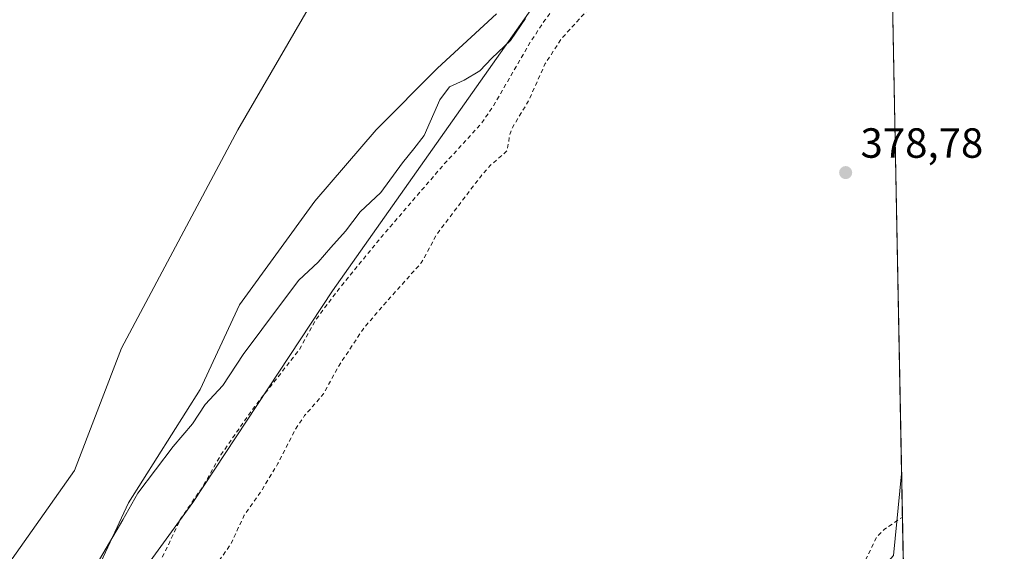
# Model space of a CAD drawing. Units: metres. Extents: x 631721 to 635211, y 4708860 to 4711239.
# Drawn here: x 634954 to 635188, y 4710163 to 4710290 of the extents above; entities that cross this region are included whole.
import ezdxf

# ---------------------------------------------------------------- set-up
doc = ezdxf.new("R2010")
doc.units = ezdxf.units.M
doc.header["$MEASUREMENT"] = 0
doc.linetypes.add('DGN Style 2', pattern=[1.6480167562047852, 0.988810053722871, -0.6592067024819142])
for name, color, linetype, lineweight in [('Arbolado forestal CxS', 92, 'Continuous', 0), ('Comarca CxS', 21, 'Continuous', 0), ('Comunidad Autónoma CxS', 142, 'Continuous', 0), ('Cultivos herbáceos CxS', 92, 'Continuous', 0), ('Curva de nivel auxiliar', 30, 'DGN Style 2', 0), ('Curva de nivel normal', 30, 'Continuous', 0), ('Espacio natural protegido', 121, 'Continuous', 13), ('Espacio natural protegido CxS', 121, 'Continuous', 0), ('Municipio CxS', 4, 'Continuous', 0), ('Núcleo urbano CxS', 7, 'Continuous', 0), ('Provincia CxS', 1, 'Continuous', 0), ('Punto de cota en terreno', 7, 'Continuous', 0), ('Rótulo de punto de cota en terreno', 7, 'Continuous', 0)]:
    doc.layers.add(name, color=color, linetype=linetype, lineweight=lineweight)
doc.styles.add('Style-Arial', font='txt')

# ---------------------------------------------------------------- blocks, each defined once
blk = doc.blocks.new('5PATER')
at = {"layer": 'Núcleo urbano CxS', "linetype": 'Continuous', "lineweight": 0}
h = blk.add_hatch(color=51, dxfattribs=at)
edge = h.paths.add_edge_path()
edge.add_ellipse((0, 0), major_axis=(-0.1095731443231308, -0.1110710700762829), ratio=0.9994222409660322, start_angle=0, end_angle=360)

msp = doc.modelspace()

# ---------------------------------------------------------------- linework, layer by layer
at = {"layer": 'Arbolado forestal CxS', "color": 92, "linetype": 'Continuous', "lineweight": 0, "extrusion": (0.0003863102745655698, -0.0198948334156095, 0.9998020035825779), "elevation": -93085.83164151513, "flags": 128}
msp.add_lwpolyline([(726487.0038170365, 4696209.675398834), (726487.0038170365, 4696018.465810142)], dxfattribs=at)
at = {"layer": 'Arbolado forestal CxS', "color": 92, "linetype": 'Continuous', "lineweight": 0}
for points in [[(635160.1566000005, 4710350.8452, 380.520199999999), (635163.8679999998, 4710159.7095, 376.715400000001)], [(635075.8101000005, 4710292.442700001, 380.1741999999941), (635056.6261, 4710299.982899999, 381.4833999999973), (635030.9332999998, 4710306.837099999, 381.1616999999969), (635005.8123000005, 4710263.4345, 380.6150000000052), (634978.1744999997, 4710211.562899999, 380.6245999999956), (634966.9886999996, 4710182.448899999, 380.6481000000058), (634944.9439000003, 4710151.245100001, 380.459400000007), (634934.6655000001, 4710124.8563, 380.519100000005), (634897.4395000003, 4710083.601700001, 380.4744000000064), (634864.4354999998, 4710039.007300001, 380.4517999999953), (634868.5460999999, 4710006.7927, 380.6315999999933), (634862.3797000004, 4709999.252499999, 380.6215999999986), (634830.5203, 4709999.937899999, 380.7128999999986), (634832.7653000001, 4709937.8189, 380.920499999993), (634836.2720999997, 4709923.275900001, 380.6275000000023), (634842.9259000003, 4709910.0759, 376.6097000000009)], [(635075.8101000005, 4710292.442700001, 380.1741999999941), (635028.2814999997, 4710225.1623, 378.5512000000017), (634995.1164999995, 4710174.821699999, 377.8828000000067), (634947.0559, 4710108.885299999, 380.5734999999986), (634905.9527000004, 4710044.377900001, 380.1582000000053), (634878.4729000004, 4709995.4373, 380.5434999999998), (634844.2242000002, 4709913.193600001, 377.0056999999942), (634843.9700999996, 4709912.6801, 376.9732999999979), (634843.7687999997, 4709912.100000001, 376.9036999999953), (634842.9259000003, 4709910.0759, 376.6097000000009)], [(635075.8101000005, 4710292.442700001, 380.1741999999941), (635028.2814999997, 4710225.1623, 378.5512000000017), (634995.1164999995, 4710174.821699999, 377.8828000000067), (634947.0559, 4710108.885299999, 380.5734999999986), (634905.9527000004, 4710044.377900001, 380.1582000000053), (634878.4729000004, 4709995.4373, 380.5434999999998), (634844.2242000002, 4709913.193600001, 377.0056999999942), (634843.9700999996, 4709912.6801, 376.9732999999979), (634843.7687999997, 4709912.100000001, 376.9036999999953), (634842.9259000003, 4709910.0759, 376.6097000000009)], [(634844.2242000002, 4709913.193600001, 377.0056999999942), (634878.4729000004, 4709995.4373, 380.5434999999998), (634905.9527000004, 4710044.377900001, 380.1582000000053), (634947.0559, 4710108.885299999, 380.5734999999986), (634995.1164999995, 4710174.821699999, 377.8828000000067), (635028.2814999997, 4710225.1623, 378.5512000000017), (635075.8101000005, 4710292.442700001, 380.1741999999941)]]:
    msp.add_polyline3d(points, dxfattribs=at)
msp.add_polyline3d([(635075.8101000005, 4710292.442700001, 380.1741999999941), (635028.2814999997, 4710225.1623, 378.5512000000017), (634995.1164999995, 4710174.821699999, 377.8828000000067), (634947.0559, 4710108.885299999, 380.5734999999986), (634905.9527000004, 4710044.377900001, 380.1582000000053), (634878.4729000004, 4709995.4373, 380.5434999999998), (634844.2242000002, 4709913.193600001, 377.0056999999942), (634843.9700999996, 4709912.6801, 376.9732999999979), (634843.7687999997, 4709912.100000001, 376.9036999999953), (634842.9259000003, 4709910.0759, 376.6097000000009), (634836.2720999997, 4709923.275900001, 380.6275000000023), (634832.7653000001, 4709937.8189, 380.920499999993), (634830.5203, 4709999.937899999, 380.7128999999986), (634862.3797000004, 4709999.252499999, 380.6215999999986), (634868.5460999999, 4710006.7927, 380.6315999999933), (634864.4354999998, 4710039.007300001, 380.4517999999953), (634897.4395000003, 4710083.601700001, 380.4744000000064), (634934.6655000001, 4710124.8563, 380.519100000005), (634944.9439000003, 4710151.245100001, 380.459400000007), (634966.9886999996, 4710182.448899999, 380.6481000000058), (634978.1744999997, 4710211.562899999, 380.6245999999956), (635005.8123000005, 4710263.4345, 380.6150000000052), (635030.9332999998, 4710306.837099999, 381.1616999999969), (635056.6261, 4710299.982899999, 381.4833999999973)], close=True, dxfattribs=at)
at = {"layer": 'Comarca CxS', "color": 21, "linetype": 'Continuous', "lineweight": 0, "flags": 128}
msp.add_lwpolyline([(632063.1940534713, 4708865.737099597), (631765.130000989, 4708860.019982896), (631760.5620815703, 4709101.388302453), (631721.3500009885, 4711173.349982874), (633246.818159739, 4711202.637209564), (635142.9100010144, 4711239.039982875), (635158.2954372521, 4710446.693441694), (635160.1321000004, 4710352.107699999), (635163.4403999995, 4710181.728800001), (635168.4204222307, 4709925.258969323), (635187.8300010148, 4708925.669982897)], close=True, dxfattribs=at)
at = {"layer": 'Comunidad Autónoma CxS', "color": 142, "linetype": 'Continuous', "lineweight": 0, "flags": 128}
msp.add_lwpolyline([(632063.1940534713, 4708865.737099597), (631765.130000989, 4708860.019982896), (631760.5620815703, 4709101.388302453), (631721.3500009885, 4711173.349982874), (633246.818159739, 4711202.637209564), (635142.9100010144, 4711239.039982875), (635158.2954372521, 4710446.693441694), (635160.1321000004, 4710352.107699999), (635163.4403999995, 4710181.728800001), (635168.4204222307, 4709925.258969323), (635187.8300010148, 4708925.669982897)], close=True, dxfattribs=at)
at = {"layer": 'Cultivos herbáceos CxS', "color": 92, "linetype": 'Continuous', "lineweight": 0}
for points in [[(635030.9332999998, 4710306.837099999, 381.1616999999969), (635005.8123000005, 4710263.4345, 380.6150000000052), (634978.1744999997, 4710211.562899999, 380.6245999999956), (634966.9886999996, 4710182.448899999, 380.6481000000058), (634944.9439000003, 4710151.245100001, 380.459400000007), (634934.6655000001, 4710124.8563, 380.519100000005), (634897.4395000003, 4710083.601700001, 380.4744000000064), (634864.4354999998, 4710039.007300001, 380.4517999999953), (634868.5460999999, 4710006.7927, 380.6315999999933), (634862.3797000004, 4709999.252499999, 380.6215999999986), (634830.5203, 4709999.937899999, 380.7128999999986), (634832.7653000001, 4709937.8189, 380.920499999993), (634836.2720999997, 4709923.275900001, 380.6275000000023)], [(635075.8101000005, 4710292.442700001, 380.1741999999941), (635056.6261, 4710299.982899999, 381.4833999999973), (635030.9332999998, 4710306.837099999, 381.1616999999969), (635005.8123000005, 4710263.4345, 380.6150000000052), (634978.1744999997, 4710211.562899999, 380.6245999999956), (634966.9886999996, 4710182.448899999, 380.6481000000058), (634944.9439000003, 4710151.245100001, 380.459400000007), (634934.6655000001, 4710124.8563, 380.519100000005), (634897.4395000003, 4710083.601700001, 380.4744000000064), (634864.4354999998, 4710039.007300001, 380.4517999999953), (634868.5460999999, 4710006.7927, 380.6315999999933), (634862.3797000004, 4709999.252499999, 380.6215999999986), (634830.5203, 4709999.937899999, 380.7128999999986), (634832.7653000001, 4709937.8189, 380.920499999993), (634836.2720999997, 4709923.275900001, 380.6275000000023), (634842.9259000003, 4709910.0759, 376.6097000000009)]]:
    msp.add_polyline3d(points, dxfattribs=at)
at = {"layer": 'Curva de nivel auxiliar', "color": 30, "linetype": 'DGN Style 2', "lineweight": 0, "elevation": 377.5, "flags": 128}
for points in [[(634390.6100000005, 4709552.550100001), (634392.9100000003, 4709550.6501), (634393.8700000001, 4709548.550100001), (634396.2300000006, 4709537.360099999), (634397.1799999997, 4709527.8101), (634398.0499999998, 4709521.440099999), (634400.6600000003, 4709513.460100001), (634402.6600000003, 4709503.720100001), (634402.2699999996, 4709500.800100001), (634400.2100000001, 4709497.4801), (634400.6399999997, 4709492.850099999), (634401.4600000001, 4709490.340100001), (634404.0199999996, 4709487.440099999), (634406.0499999998, 4709486.440099999), (634408.1399999997, 4709487.120100001), (634411.9699999997, 4709489.9101), (634413.7999999998, 4709490.220100001), (634419.9900000002, 4709486.6801), (634427.1799999997, 4709484.1601), (634427.3200000003, 4709483.630100001), (634426.9199999999, 4709482.9801), (634424.9000000004, 4709480.710100001), (634423.3499999996, 4709479.5701), (634420.3600000005, 4709478.800100001), (634415.3899999997, 4709478.4901), (634414.7199999997, 4709478.0801), (634414.7000000002, 4709477.4001), (634416.1699999999, 4709475.9301), (634418.0800000001, 4709473.0801), (634419.9299999997, 4709470.9801), (634422.4699999997, 4709468.610099999), (634424.0800000001, 4709467.590100001), (634425.0499999998, 4709467.370100001), (634426.3499999996, 4709467.6601), (634427.6100000005, 4709468.530099999), (634429.5199999996, 4709470.5801), (634430.1600000003, 4709470.5601), (634430.4199999999, 4709469.3201), (634430.1399999997, 4709467.640100001), (634428.9500000002, 4709465.350099999), (634426.2400000002, 4709461.7401), (634426.04, 4709459.5601), (634427.3899999997, 4709457.600099999), (634432.8200000003, 4709452.540100001), (634437.3600000005, 4709446.8301), (634441.1799999997, 4709440.2301), (634441.7199999997, 4709438.5601), (634442.2599999999, 4709433.460100001), (634445.5700000003, 4709423.110099999), (634446.9000000004, 4709420.120100001), (634448.6600000003, 4709417.350099999), (634450.3700000001, 4709415.520099999), (634452.8399999999, 4709413.7401), (634458.4800000006, 4709410.7401), (634463.2300000006, 4709407.4101), (634468.9000000004, 4709404.940099999), (634474.0599999997, 4709400.420100001), (634479.8700000001, 4709399.030099999), (634484.0099999999, 4709397.4001), (634490.9299999997, 4709393.0701), (634495.1100000005, 4709390.970100001), (634500.5800000001, 4709387.6801), (634505.0499999998, 4709385.850099999), (634510.3899999997, 4709383.130100001), (634519.0499999998, 4709380.4901), (634522.3099999997, 4709380.270099999), (634532.9000000004, 4709382.170100001), (634539.2599999999, 4709381.4301), (634545.4500000002, 4709383.5801), (634548.7300000006, 4709384.050100001), (634553.3300000001, 4709383.710100001), (634558.0999999996, 4709381.970100001), (634559.3899999997, 4709382.3101), (634560.0999999996, 4709382.9301), (634560.7599999999, 4709384.170100001), (634561.04, 4709385.780099999), (634561.5999999996, 4709386.440099999), (634566.4000000004, 4709389.360099999), (634568.5800000001, 4709389.7601), (634571.1299999999, 4709388.6801), (634572.79, 4709388.6601), (634576.6399999997, 4709389.4301), (634578.8600000005, 4709390.380100001), (634581.5, 4709392.8301), (634586.1699999999, 4709399.690099999), (634595.7199999997, 4709404.470100001), (634601.5899999999, 4709409.040100001), (634606.9000000004, 4709412.1501), (634608.3099999997, 4709414.1801), (634608.7999999998, 4709417.1801), (634609.2100000001, 4709417.9801), (634612.04, 4709420.450099999), (634616.8300000001, 4709426.8201), (634619.0199999996, 4709428.1801), (634624.6500000004, 4709429.7501), (634625.8899999997, 4709430.8301), (634627.29, 4709436.380100001), (634629.1600000003, 4709441.5601), (634629.1799999997, 4709442.700099999), (634628.4699999997, 4709446.030099999), (634628.7400000002, 4709447.350099999), (634629.5700000003, 4709447.7301), (634630.3399999999, 4709447.590100001), (634635.29, 4709445.420100001), (634636.7800000003, 4709445.420100001), (634637.9500000002, 4709445.970100001), (634639.0700000003, 4709447.550100001), (634640.75, 4709452.3101), (634647.5899999999, 4709460.3301), (634650.1500000004, 4709464.110099999), (634651.79, 4709468.9301), (634652.7300000006, 4709474.780099999), (634655.8600000005, 4709483.360099999), (634658.0999999996, 4709488.2601), (634660.4400000004, 4709495.120100001), (634663.8700000001, 4709503.440099999), (634667.8700000001, 4709511.1501), (634671.5499999998, 4709521.1801), (634672.2300000006, 4709523.6601), (634672.4800000006, 4709528.0001), (634673.0099999999, 4709529.860099999), (634674.2000000002, 4709531.840100001), (634678.1399999997, 4709536.2501), (634682.4900000002, 4709545.3101), (634688.1200000001, 4709554.1601), (634690.3899999997, 4709562.780099999), (634693.2300000006, 4709570.5001), (634697.2000000002, 4709577.710100001), (634702.6900000004, 4709596.420100001), (634709.7800000003, 4709615.790100001), (634713.5499999998, 4709624.090100001), (634715.3700000001, 4709629.0101), (634717.9600000001, 4709634.1501), (634718.9900000002, 4709640.450099999), (634722.6100000005, 4709647.840100001), (634726.5599999997, 4709662.360099999), (634729.1200000001, 4709668.440099999), (634732.6600000003, 4709675.370100001), (634733.7699999996, 4709679.9101), (634733.7800000003, 4709685.2501), (634737.2599999999, 4709691.8301), (634738.6799999997, 4709697.520099999), (634740.3799999999, 4709702.3201), (634746.5199999996, 4709715.0701), (634748.0599999997, 4709717.2601), (634752.0999999996, 4709721.800100001), (634754.5999999996, 4709726.0601), (634758.1699999999, 4709735.440099999), (634761.5, 4709742.270099999), (634768.0899999999, 4709759.220100001), (634771.4400000004, 4709764.220100001), (634772.5800000001, 4709768.590100001), (634775.7100000001, 4709776.200099999), (634780.4800000006, 4709789.4901), (634784.1299999999, 4709795.440099999), (634787.8499999996, 4709803.340100001), (634791.3899999997, 4709809.5601), (634792.3799999999, 4709815.5801), (634796.2800000003, 4709820.0601), (634798.5899999999, 4709824.420100001), (634802.7999999998, 4709830.340100001), (634815.1900000004, 4709856.870100001), (634818.9299999997, 4709867.460100001), (634821.8200000003, 4709873.450099999), (634825.4100000003, 4709878.860099999), (634826.0899999999, 4709879.030099999), (634826.6600000003, 4709877.440099999), (634826.9800000006, 4709877.3101), (634828.0599999997, 4709878.210100001), (634829.1600000003, 4709880.040100001), (634830.1200000001, 4709883.4001), (634829.4800000006, 4709888.6501), (634829.7199999997, 4709890.350099999), (634833.0499999998, 4709895.5701), (634835.3499999996, 4709903.5801), (634837, 4709907.890100001), (634838.25, 4709909.8101), (634840.54, 4709912.350099999), (634842.3399999999, 4709915.670100001), (634844.9900000002, 4709918.8201), (634847.4972999999, 4709922.874299999), (634847.6660000002, 4709923.282199999), (634847.6880999999, 4709923.331900001), (634849.9186000006, 4709927.993000001), (634849.9617, 4709928.073100001), (634849.9782999996, 4709928.100000001), (634852.7483000001, 4709932.42), (634852.7566000001, 4709932.432700001), (634856.2127, 4709937.6468), (634857.5228000004, 4709939.6853), (634857.7699999996, 4709940.470100001), (634863.6299999999, 4709949.450099999), (634866.7699999996, 4709955.140100001), (634873.2100000001, 4709965.5801), (634876.3499999996, 4709972.610099999), (634882.8799999999, 4709983.790100001), (634885.2400000002, 4709989.6801), (634886.9100000003, 4709992.470100001), (634893.4299999997, 4709999.790100001), (634896.2699999996, 4710004.940099999), (634900.4400000004, 4710009.420100001), (634911.3799999999, 4710016.590100001), (634918.7599999999, 4710023.5801), (634927.6299999999, 4710028.0101), (634931.5199999996, 4710032.2301), (634938.0099999999, 4710037.440099999), (634940.3099999997, 4710040.550100001), (634941.9800000006, 4710047.110099999), (634944.1399999997, 4710052.1601), (634947.2400000002, 4710061.5601), (634948.7300000006, 4710071.9801), (634951.3200000003, 4710082.8301), (634956.0599999997, 4710092.2301), (634957.8499999996, 4710099.290100001), (634959.5700000003, 4710104.5801), (634961.3700000001, 4710107.340100001), (634962.3700000001, 4710108.130100001), (634965.3799999999, 4710109.540100001), (634966.8700000001, 4710111.210100001), (634967.4500000002, 4710113.420100001), (634967.9699999997, 4710119.4001), (634968.8300000001, 4710121.370100001), (634971.7699999996, 4710126.0701), (634972.8700000001, 4710131.2501), (634975.5199999996, 4710138.1601), (634979.3099999997, 4710144.170100001), (634982.0599999997, 4710151.950099999), (634988.3899999997, 4710162.940099999), (634992.2199999997, 4710171.040100001), (634997.2999999998, 4710178.350099999), (635001.7599999999, 4710186.1801), (635009.7300000006, 4710197.5801), (635020.29, 4710211.020099999), (635024.4500000002, 4710218.5001), (635030.1699999999, 4710226.0801), (635040.0099999999, 4710238.090100001), (635054.5, 4710254.940099999), (635063.5, 4710264.7301), (635066.3600000005, 4710268.870100001), (635075.2599999999, 4710284.2301), (635078.7000000002, 4710289.460100001), (635081.6900000004, 4710293.2301), (635086.0099999999, 4710296.440099999), (635087.9000000004, 4710299.880100001), (635089.3099999997, 4710301.710100001), (635107.7599999999, 4710318.220100001), (635114.4299999997, 4710323.140100001), (635122.0599999997, 4710330.0801), (635126.9299999997, 4710333.450099999), (635132.54, 4710336.050100001), (635138.8600000005, 4710337.5101), (635141.1299999999, 4710337.590100001), (635150.04, 4710335.970100001), (635156.7100000001, 4710334.020099999), (635160.4981000006, 4710333.255700001)], [(635160.6032999996, 4710327.8376), (635157.3700000001, 4710328.2601), (635148.1100000005, 4710330.720100001), (635144.79, 4710331.120100001), (635141.4500000002, 4710330.5601), (635134.6299999999, 4710328.2301), (635128.9800000006, 4710326.960100001), (635124.5499999998, 4710324.6501), (635120.8799999999, 4710321.610099999), (635117.6699999999, 4710317.640100001), (635115.1900000004, 4710315.210100001), (635090.9000000004, 4710294.130100001), (635082.7599999999, 4710285.190099999), (635078.8099999997, 4710279.190099999), (635074.8799999999, 4710270.370100001), (635071.0099999999, 4710263.940099999), (635070.3600000005, 4710262.190099999), (635069.7800000003, 4710258.450099999), (635065.7199999997, 4710254.9001), (635063.4699999997, 4710252.340100001), (635053.0499999998, 4710238.610099999), (635049.3700000001, 4710231.8101), (635040.0099999999, 4710221.340100001), (635035.54, 4710216.0701), (635029.6200000001, 4710207.0801), (635026.1299999999, 4710200.6601), (635021.6600000003, 4710195.4901), (635019.4400000004, 4710192.2301), (635015.2999999998, 4710184.090100001), (635011.3799999999, 4710177.640100001), (635007.3200000003, 4710171.860099999), (635004.0899999999, 4710164.9001), (635000.4199999999, 4710159.7301), (634998, 4710154.1601), (634994.2699999996, 4710148.5601), (634993.0099999999, 4710146.1501), (634990.7599999999, 4710140.390100001), (634989.3499999996, 4710134.610099999), (634986.9000000004, 4710128.670100001), (634983.4100000003, 4710117.640100001), (634980.0599999997, 4710111.2501), (634977.9699999997, 4710105.100099999), (634975.2800000003, 4710100.1801), (634973.7000000002, 4710095.420100001), (634971.2699999996, 4710090.670100001), (634970.6600000003, 4710084.3301), (634968.8600000005, 4710077.880100001), (634968.9600000001, 4710071.4801), (634970.4100000003, 4710066.030099999), (634970.0899999999, 4710057.9801), (634970.3499999996, 4710056.8301), (634971.2999999998, 4710055.520099999), (634974.0999999996, 4710053.4301), (634975.4600000001, 4710053.1801), (634976.9600000001, 4710053.5801), (634977.8899999997, 4710054.220100001), (634979.0599999997, 4710055.710100001), (634983.1200000001, 4710063.200099999), (634984.2800000003, 4710063.780099999), (634984.7800000003, 4710062.9801), (634984.7000000002, 4710060.850099999), (634983.8200000003, 4710058.4001), (634976.4000000004, 4710048.270099999), (634976.2100000001, 4710046.120100001), (634977.1299999999, 4710044.020099999), (634978.9600000001, 4710042.7601), (634982.5800000001, 4710042.140100001), (634989.25, 4710042.9901), (634993.79, 4710044.0101), (635003.5, 4710048.9101), (635009.1900000004, 4710050.030099999), (635013.5599999997, 4710051.870100001), (635016.7100000001, 4710052.290100001), (635020.9900000002, 4710053.890100001), (635024.1299999999, 4710056.1601), (635027.8300000001, 4710057.800100001), (635030.7800000003, 4710059.860099999), (635040.7199999997, 4710064.640100001), (635047.1100000005, 4710068.7401), (635051.9299999997, 4710070.2601), (635057.9299999997, 4710071.110099999), (635060.4800000006, 4710072.370100001), (635070.2999999998, 4710082.630100001), (635074.4287, 4710085.747), (635096.8674, 4710106.1533), (635099.2199999997, 4710108.850099999), (635107.4600000001, 4710117.5601), (635110.3499999996, 4710122.450099999), (635112.4500000002, 4710125.130100001), (635118.7199999997, 4710130.610099999), (635124.4800000006, 4710136.8201), (635135.9000000004, 4710144.670100001), (635139.2400000002, 4710145.9301), (635140.8486000003, 4710146.0854), (635143.5838000001, 4710148.4647), (635143.6162, 4710148.491699999), (635148.1764000002, 4710152.131899999), (635148.1915999996, 4710152.143800001), (635149.4623999996, 4710153.1182), (635154.75, 4710160.960100001), (635157.54, 4710166.690099999), (635159.2800000003, 4710168.450099999), (635163.5499999998, 4710171.3301), (635163.6405999997, 4710171.416200001)]]:
    msp.add_lwpolyline(points, dxfattribs=at)
at = {"layer": 'Curva de nivel normal', "color": 30, "linetype": 'Continuous', "lineweight": 0, "elevation": 380, "flags": 128}
msp.add_lwpolyline([(635074.1100000005, 4710289.8201), (635070.5300000003, 4710284.610099999), (635066.1500000004, 4710280.440099999), (635063.2599999999, 4710277.4001), (635059.5800000001, 4710275.170100001), (635056.04, 4710273.6601), (635053.7400000002, 4710270.5101), (635050.0499999998, 4710262.0701), (635047.5800000001, 4710258.860099999), (635044.9000000004, 4710255.600099999), (635039.7199999997, 4710248.530099999), (635034.8300000001, 4710243.960100001), (635031.3799999999, 4710239.340100001), (635027.9000000004, 4710235.4801), (635024.9000000004, 4710231.9901), (635020.2400000002, 4710227.6501), (635015.9000000004, 4710221.940099999), (635007.0599999997, 4710210.050100001), (635002.1900000004, 4710202.6501), (634998.0199999996, 4710198.1801), (634995, 4710193.5601), (634990.4199999999, 4710188.1801), (634982.0099999999, 4710177.0801), (634978.4900000002, 4710170.720100001), (634972.1600000003, 4710159.940099999)], dxfattribs=at)
at = {"layer": 'Espacio natural protegido', "color": 121, "linetype": 'Continuous', "lineweight": 13, "flags": 128}
for points in [[(634841.1097999997, 4709929.991800002), (634847.4102000003, 4709948.391600001), (634857.3105000006, 4709969.591299998), (634866.2107999997, 4709987.5911), (634874.5112000006, 4710004.1908), (634890.8115000003, 4710027.790299999), (634906.7119000009, 4710044.890100002), (634923.5121000003, 4710060.789700001), (634940.2126000022, 4710078.989399998), (634944.1126000002, 4710087.989299998), (634956.1131000014, 4710114.289000003), (634961.1133000012, 4710126.488700002), (634970.0138000001, 4710153.688399998), (634979.8142000008, 4710174.788100002), (634996.8147, 4710201.687699999), (635006.2151000005, 4710221.7874), (635024.1155000017, 4710246.486900002), (635038.6157000011, 4710263.3866), (635053.216000002, 4710278.086300001), (635067.2163000016, 4710290.986)], [(635163.4404038696, 4710181.728806341), (635163.4145000017, 4710181.686400001), (635161.514200001, 4710162.286599999), (635151.314000002, 4710150.686699998), (635139.0137999998, 4710136.887100002), (635130.6135000016, 4710122.987300001), (635119.7133000008, 4710106.3875), (635107.1128000005, 4710085.287900002), (635099.7126000001, 4710072.088000001), (635094.5124000014, 4710060.688200002), (635091.912200002, 4710051.988300002), (635080.6120000011, 4710032.788600001), (635071.8115999995, 4710014.988800001), (635056.2111000019, 4709988.089300001), (635043.1108000008, 4709970.689700002)]]:
    msp.add_lwpolyline(points, dxfattribs=at)
at = {"layer": 'Espacio natural protegido CxS', "color": 121, "linetype": 'Continuous', "lineweight": 0, "flags": 128}
for points in [[(635160.1321000004, 4710352.107699999), (635163.4403999995, 4710181.728800001), (635163.4145000011, 4710181.6864), (635161.5142000003, 4710162.286599998), (635151.3139999993, 4710150.686699999), (635139.0137999993, 4710136.887100001), (635130.613500001, 4710122.9873), (635119.7133000002, 4710106.387499999), (635107.1128, 4710085.287900001), (635099.7125999995, 4710072.088000001), (635094.5124000007, 4710060.688200001), (635091.9121999993, 4710051.9883), (635080.6120000007, 4710032.788599999), (635071.811599999, 4710014.988799999), (635056.2110999991, 4709988.0893), (635043.1108000004, 4709970.689700001), (635028.2104999998, 4709953.189999999), (635023.706099999, 4709948.9375), (635012.1101999991, 4709937.990299999), (635009.7401999997, 4709936.397000001), (634988.3097999992, 4709921.990700002)], [(635160.1321000004, 4710352.107699999), (635163.4403999995, 4710181.728800001), (635168.4204222307, 4709925.258969323)], [(634841.1097999992, 4709929.991800001), (634847.4101999997, 4709948.391599999), (634857.3105, 4709969.591299999), (634866.2107999991, 4709987.5911), (634874.5112000002, 4710004.190799999), (634890.8114999997, 4710027.7903), (634906.7119000005, 4710044.890100001), (634923.5120999997, 4710060.789700001), (634940.2125999993, 4710078.989399998), (634944.1125999996, 4710087.989299999), (634956.1131000008, 4710114.289000002), (634961.1133000007, 4710126.488700001), (634970.0137999994, 4710153.688399999), (634979.8142000004, 4710174.788100001), (634996.8146999994, 4710201.687700001), (635006.2150999999, 4710221.7874), (635024.1155000011, 4710246.486900001), (635038.6157000005, 4710263.3866), (635053.2159999991, 4710278.086300001), (635067.2163000011, 4710290.985999999)]]:
    msp.add_lwpolyline(points, dxfattribs=at)
at = {"layer": 'Municipio CxS', "color": 4, "linetype": 'Continuous', "lineweight": 0, "flags": 128}
msp.add_lwpolyline([(635160.1321000004, 4710352.107699999), (635163.4403999995, 4710181.728800001), (635168.4204222307, 4709925.258969323), (635187.8300010148, 4708925.669982897), (632063.1940534713, 4708865.737099597)], dxfattribs=at)
at = {"layer": 'Provincia CxS', "color": 1, "linetype": 'Continuous', "lineweight": 0, "flags": 128}
msp.add_lwpolyline([(632063.1940534713, 4708865.737099597), (631765.130000989, 4708860.019982896), (631760.5620815703, 4709101.388302453), (631721.3500009885, 4711173.349982874), (633246.818159739, 4711202.637209564), (635142.9100010144, 4711239.039982875), (635158.2954372521, 4710446.693441694), (635160.1321000004, 4710352.107699999), (635163.4403999995, 4710181.728800001), (635168.4204222307, 4709925.258969323), (635187.8300010148, 4708925.669982897)], close=True, dxfattribs=at)

# ---------------------------------------------------------------- block references
at = {"layer": 'Punto de cota en terreno', "color": 7, "linetype": 'Continuous', "lineweight": 0, "xscale": 10, "yscale": 10, "zscale": 10}
msp.add_blockref('5PATER', (635150.1500000004, 4710253.24, 378.7799999999988), dxfattribs=at)

# ---------------------------------------------------------------- texts
at = {"layer": 'Rótulo de punto de cota en terreno', "color": 7, "linetype": 'Continuous', "lineweight": 0, "style": 'Style-Arial'}
msp.add_text('378,78', height=7.000000000000002, dxfattribs=at).set_placement((635153.6777999997, 4710256.7678))

doc.saveas('drawing.dxf')
